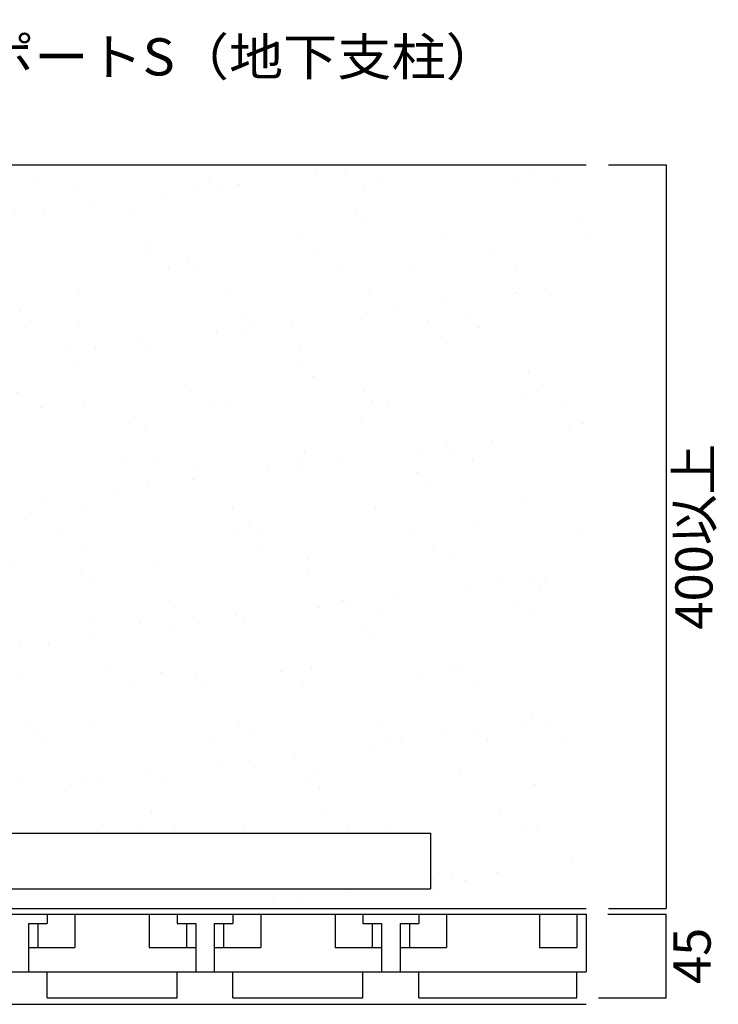
# Model space of a CAD drawing. Extents: x -3784 to -1821, y 2027 to 2930.
# Drawn here: x -2197 to -1821, y 2223 to 2753 of the extents above; entities that cross this region are included whole.
import ezdxf
from ezdxf import colors
from ezdxf.entities.mleader import LeaderData, LeaderLine
from ezdxf.math import Vec2, Vec3

# ---------------------------------------------------------------- set-up
doc = ezdxf.new("R2010")
doc.units = 0
doc.header["$LTSCALE"] = 15
doc.header["$MEASUREMENT"] = 0
doc.layers.get('0').update_dxf_attribs({"linetype": 'CONTINUOUS'})
doc.layers.get('Defpoints').update_dxf_attribs({"linetype": 'CONTINUOUS'})
for name, color, linetype in [('地下支柱', 72, 'CONTINUOUS'), ('寸法', 7, 'CONTINUOUS'), ('文字', 7, 'CONTINUOUS'), ('耐根', 5, 'CONTINUOUS'), ('透水', 6, 'CONTINUOUS'), ('ｿｲﾙ', 44, 'CONTINUOUS'), ('ﾏｯﾄ45', 40, 'CONTINUOUS')]:
    doc.layers.add(name, color=color, linetype=linetype)
doc.styles.add('ＭＳ ゴシック', font='txt', dxfattribs={"width": 0.85})
doc.dimstyles.get("Standard").update_dxf_attribs({"dimscale": 4, "dimtxt": 5, "dimasz": 7, "dimexe": 0, "dimexo": 3, "dimgap": 1, "dimtad": 2, "dimdec": 1, "dimzin": 12, "dimdsep": 46, "dimtxsty": 'ＭＳ ゴシック', "dimblk": 'DOTSMALL', "dimcen": 0, "dimclrd": 256, "dimclre": 256, "dimclrt": 256, "dimadec": 1, "dimazin": 3, "dimtfac": 1, "dimtdec": 1, "dimtofl": 0, "dimtmove": 0, "dimatfit": 3, "dimfxl": 1, "dimtolj": 1, "dimtzin": 0, "dimlwd": -1, "dimlwe": -1, "dimarcsym": 0})

# ---------------------------------------------------------------- blocks, each defined once
blk = doc.blocks.new('_DotSmall')
at = {"color": 0, "linetype": 'ByBlock', "const_width": 0.5}
blk.add_lwpolyline([(-0.0625, 0, 1), (0.0625, 0, 1)], format="xyb", close=True, dxfattribs=at)
blk = doc.blocks.new('*D14')
at = {"layer": 'Defpoints', "color": 0, "transparency": 16777216}
for p in [(-1892.63, 2272.02), (-1849.36, 2272.02), (-1897.7, 2227.02)]:
    blk.add_point(p, dxfattribs=at)
at = {"layer": '寸法', "transparency": 16777216}
for p, q in [((-1880.63, 2272.02), (-1849.36, 2272.02)), ((-1849.36, 2227.02), (-1849.36, 2272.02)), ((-1885.7, 2227.02), (-1849.36, 2227.02))]:
    blk.add_line(p, q, dxfattribs=at)
at = {"layer": '寸法', "transparency": 16777216, "xscale": 1.008, "yscale": 1.008, "zscale": 1.008}
for p, rotation in [((-1849.36, 2272.02), 90), ((-1849.36, 2227.02), 270)]:
    blk.add_blockref('_DotSmall', p, dxfattribs=dict(at, rotation=rotation))
at = {"layer": '寸法', "transparency": 16777216, "insert": (-1835.36, 2249.52), "char_height": 20, "attachment_point": 5, "rotation": 90, "style": 'ＭＳ ゴシック'}
blk.add_mtext('\\A1;45', dxfattribs=at)
blk = doc.blocks.new('*D15')
at = {"layer": 'Defpoints', "color": 0, "transparency": 16777216}
for p in [(-1892.34, 2675.02), (-1892.34, 2275.02), (-1849.36, 2275.02)]:
    blk.add_point(p, dxfattribs=at)
at = {"layer": '寸法', "transparency": 16777216}
for p, q in [((-1880.34, 2675.02), (-1849.36, 2675.02)), ((-1849.36, 2675.02), (-1849.36, 2275.02)), ((-1880.34, 2275.02), (-1849.36, 2275.02))]:
    blk.add_line(p, q, dxfattribs=at)
at = {"layer": '寸法', "transparency": 16777216, "xscale": 1.008, "yscale": 1.008, "zscale": 1.008}
for p, rotation in [((-1849.36, 2675.02), 90), ((-1849.36, 2275.02), 270)]:
    blk.add_blockref('_DotSmall', p, dxfattribs=dict(at, rotation=rotation))
at = {"layer": '寸法', "transparency": 16777216, "insert": (-1834.35, 2475.02), "char_height": 20, "attachment_point": 5, "rotation": 90, "style": 'ＭＳ ゴシック'}
blk.add_mtext('\\A1;400以上', dxfattribs=at)
blk = doc.blocks.new('_DOT')
at = {"color": 0, "linetype": 'ByBlock'}
blk.add_line((-0.5, 0), (-1, 0), dxfattribs=at)
at = {"color": 0, "linetype": 'ByBlock', "const_width": 0.5}
blk.add_lwpolyline([(-0.25, 0, 1), (0.25, 0, 1)], format="xyb", close=True, dxfattribs=at)

msp = doc.modelspace()

# ---------------------------------------------------------------- hatches: boundary and pattern name
at = {"layer": 'ｿｲﾙ'}
h = msp.add_hatch(dxfattribs=at)
h.set_pattern_fill('AR-SAND', color=256, scale=30, style=0)
h.set_pattern_definition([(37.5, (-5677.3, 1569.19), (-1.8898, 57.8047), [0, -45.6, 0, -51, 0, -48.75]), (7.5, (-5677.3, 1569.19), (53.0933, 84.6644), [0, -24.6, 0, -41.1, 0, -15.75]), (327.5, (-5714.2, 1569.19), (93.42426, 0.1698), [0, -15, 0, -54, 0, -70.5]), (317.5, (-5714.2, 1569.19), (90.1838, 26.3303), [0, -7.5, 0, -35.4, 0, -40.5])])
h.paths.add_polyline_path([(-2856.01, 2670.3), (-2783.55, 2634.34), (-2422.68, 2634.34), (-2422.68, 2325.11), (-2405.56, 2325.11), (-2405.56, 2315.52), (-2303.06, 2315.52), (-2303.06, 2365.52), (-2276.06, 2365.52), (-2276.06, 2315.52), (-1976.06, 2315.52), (-1976.06, 2285.52), (-3326.06, 2285.52), (-3326.06, 2315.52), (-3026.06, 2315.52), (-3026.06, 2365.52), (-2999.06, 2365.52), (-2999.06, 2315.52), (-2896.56, 2315.52), (-2896.56, 2325.11), (-2887.41, 2325.11), (-2887.41, 2670.3)])
h.paths.add_polyline_path([(-3520.36, 2568.47), (-3520.36, 2367.56), (-3486.29, 2333.48), (-3401.05, 2333.48), (-3401.05, 2275.02), (-1892.34, 2275.02), (-1892.34, 2675.02), (-3590.35, 2675.02), (-3590.35, 2568.47)])

# ---------------------------------------------------------------- linework, layer by layer
at = {"layer": '地下支柱'}
msp.add_line((-1976.06, 2315.52), (-1976.06, 2285.52), dxfattribs=at)
for points in [[(-2276.06, 2315.52), (-1976.06, 2315.52)], [(-2276.06, 2285.52), (-1976.06, 2285.52)]]:
    msp.add_lwpolyline(points, dxfattribs=at)
at = {"layer": '耐根'}
msp.add_lwpolyline([(-3403.85, 2223.48), (-1892.34, 2223.48)], dxfattribs=at)
at = {"layer": '透水'}
msp.add_lwpolyline([(-3590.35, 2675.02), (-3590.35, 2574.47), (-3514.36, 2574.47), (-3514.36, 2361.56), (-3486.29, 2333.48), (-3401.05, 2333.48), (-3401.05, 2275.02), (-1892.34, 2275.02)], dxfattribs=at)
at = {"layer": 'ｿｲﾙ'}
msp.add_line((-3590.35, 2675.02), (-1892.34, 2675.02), dxfattribs=at)
at = {"layer": 'ﾏｯﾄ45'}
for p, q in [((-3401.05, 2272.02), (-1892.34, 2272.02)), ((-2182.41, 2272.02), (-2182.41, 2267.02)), ((-2167.41, 2272.02), (-2167.41, 2254.02)), ((-2112.41, 2272.02), (-2112.41, 2267.02)), ((-2082.41, 2272.02), (-2082.41, 2267.02)), ((-2067.41, 2272.02), (-2067.41, 2254.02)), ((-2027.41, 2272.02), (-2027.41, 2254.02)), ((-2012.41, 2272.02), (-2012.41, 2267.02)), ((-1982.41, 2272.02), (-1982.41, 2267.02)), ((-1967.41, 2272.02), (-1967.41, 2254.02)), ((-1917.41, 2272.02), (-1917.41, 2254.02)), ((-1897.41, 2272.02), (-1897.41, 2254.02)), ((-1892.34, 2272.02), (-1892.34, 2241.02)), ((-2192.41, 2267.02), (-2182.41, 2267.02)), ((-2192.41, 2267.02), (-2192.41, 2241.02)), ((-2187.41, 2267.02), (-2187.41, 2254.02)), ((-2112.41, 2267.02), (-2102.41, 2267.02)), ((-2107.41, 2267.02), (-2107.41, 2254.02)), ((-2102.41, 2267.02), (-2102.41, 2241.02)), ((-2092.41, 2267.02), (-2082.41, 2267.02)), ((-2092.41, 2267.02), (-2092.41, 2241.02)), ((-2087.41, 2267.02), (-2087.41, 2254.02)), ((-2012.41, 2267.02), (-2002.41, 2267.02)), ((-2007.41, 2267.02), (-2007.41, 2254.02)), ((-2002.41, 2267.02), (-2002.41, 2241.02)), ((-1992.41, 2267.02), (-1992.41, 2241.02)), ((-1992.41, 2267.02), (-1982.41, 2267.02)), ((-1987.41, 2267.02), (-1987.41, 2254.02)), ((-2192.41, 2254.02), (-2167.41, 2254.02)), ((-2092.41, 2254.02), (-2067.41, 2254.02)), ((-2027.41, 2254.02), (-2002.41, 2254.02)), ((-1992.41, 2254.02), (-1967.41, 2254.02)), ((-1917.41, 2254.02), (-1897.41, 2254.02)), ((-3401.05, 2241.02), (-1892.34, 2241.02)), ((-2182.41, 2231.02), (-2182.41, 2241.02)), ((-2112.41, 2231.02), (-2112.41, 2241.02)), ((-2082.41, 2231.02), (-2082.41, 2241.02)), ((-2012.41, 2231.02), (-2012.41, 2241.02)), ((-1982.41, 2231.02), (-1982.41, 2241.02)), ((-1897.41, 2231.02), (-1897.41, 2241.02)), ((-2182.41, 2227.02), (-2182.41, 2231.02)), ((-2112.41, 2227.02), (-2112.41, 2231.02)), ((-2082.41, 2227.02), (-2082.41, 2231.02)), ((-2012.41, 2227.02), (-2012.41, 2231.02)), ((-1982.41, 2227.02), (-1982.41, 2231.02)), ((-1897.41, 2227.02), (-1897.41, 2231.02)), ((-2182.41, 2227.02), (-2112.41, 2227.02)), ((-2082.41, 2227.02), (-2012.41, 2227.02)), ((-1982.41, 2227.02), (-1897.41, 2227.02))]:
    msp.add_line(p, q, dxfattribs=at)
msp.add_lwpolyline([(-2127.41, 2272.02), (-2127.41, 2254.02), (-2102.41, 2254.02)], dxfattribs=at)

# ---------------------------------------------------------------- dimensions: what is measured, and where the dimension line sits
at = {"layer": '寸法'}
dim = msp.add_linear_dim(base=(-1849.36, 2275.02), p1=(-1892.34, 2675.02), p2=(-1892.34, 2275.02), angle=90, dimstyle='Standard', override={"dimasz": 0.252, "dimpost": '以上'}, dxfattribs=at)
dim.commit()
dim.dimension.update_dxf_attribs({"geometry": '*D15', "text_midpoint": (-1834.35, 2475.02)})
dim = msp.add_linear_dim(base=(-1849.36, 2272.02), p1=(-1897.7, 2227.02), p2=(-1892.63, 2272.02), angle=90, dimstyle='Standard', override={"dimasz": 0.252}, dxfattribs=at)
dim.commit()
dim.dimension.update_dxf_attribs({"geometry": '*D14', "text_midpoint": (-1849.36, 2249.52), "dimtype": 160})

# ---------------------------------------------------------------- next in the draw order: leaders
at = {"layer": '文字'}
ml = msp.add_multileader_mtext('Standard', dxfattribs=at)
ml.set_content('{\\W1.068;エコロベースサポートS（地下支柱）}', color=256, style='ＭＳ ゴシック')
ml.set_leader_properties()
ml.set_arrow_properties(name='DOT')
ml.build(insert=Vec2(0, 0))
ml.multileader.update_dxf_attribs({"text_right_attachment_type": 6, "dogleg_length": 20, "arrow_head_size": 7})
ctx = ml.context
ctx.base_point, ctx.char_height, ctx.arrow_head_size, ctx.landing_gap_size, ctx.plane_origin = Vec3(-2425.41, 2731.92), 20, 7, 3, Vec3(-2521.37, 2686.37)
ctx.right_attachment = 6
notes = []
notes.append((ctx, [(0, (1, 1, 0), (-2445.41, 2731.92), (1, 0), 20, [(0, [(-2494.54, 2629.14)], 0, [])])]))
ctx.mtext.insert, ctx.mtext.flow_direction = Vec3(-2422.41, 2743.09), 5
ctx.mtext.has_bg_fill, ctx.mtext.bg_color, ctx.mtext.bg_scale_factor, ctx.mtext.bg_transparency, ctx.mtext.use_window_bg_color = 1, -1073741824, 1.5, 0, 1
for ctx, leaders in notes:
    for number, flags, end, landing, length, lines in leaders:
        leader = LeaderData()
        leader.index, (leader.has_last_leader_line, leader.has_dogleg_vector, leader.attachment_direction) = number, flags
        leader.last_leader_point, leader.dogleg_vector, leader.dogleg_length = Vec3(end), Vec3(landing), length
        for number, points, colour, breaks in lines:
            line = LeaderLine()
            line.index, line.vertices, line.color, line.breaks = number, Vec3.list(points), colors.encode_raw_color(colour), breaks
            leader.lines.append(line)
        ctx.leaders.append(leader)

doc.saveas('drawing.dxf')
